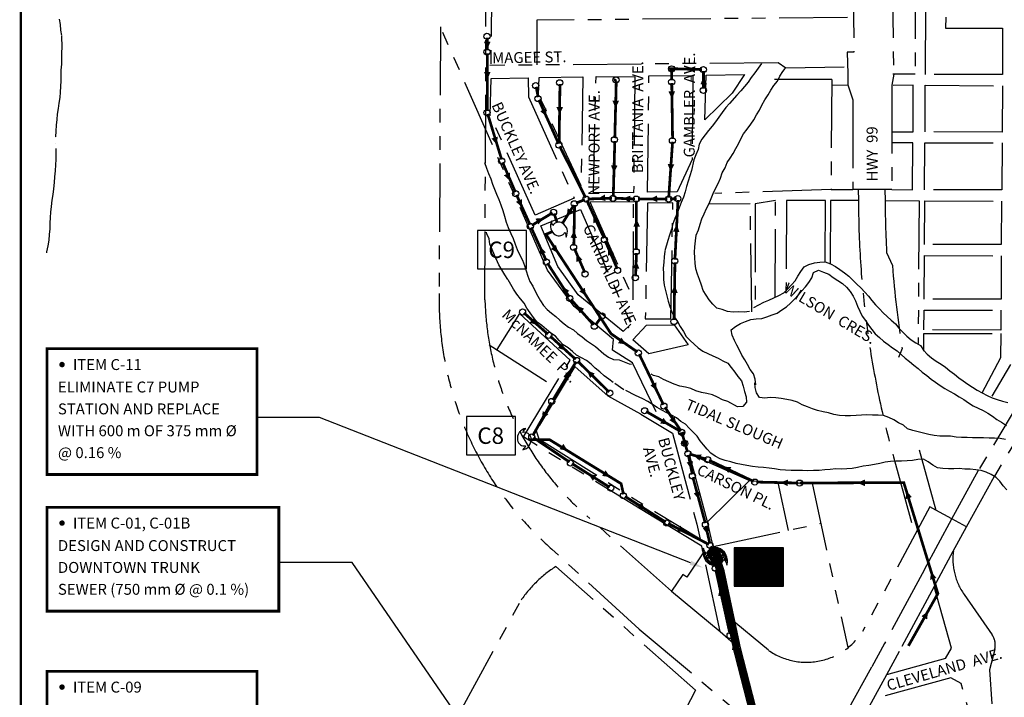
# Model space of a CAD drawing. Extents: x 488294 to 494871, y 5506148 to 5517782.
# Drawn here: x 488343 to 490144, y 5509336 to 5510576 of the extents above; entities that cross this region are included whole.
import ezdxf
from ezdxf.enums import TextEntityAlignment as Align

# ---------------------------------------------------------------- set-up
doc = ezdxf.new("R2010")
doc.units = 0
doc.header["$LTSCALE"] = 100
doc.header["$MEASUREMENT"] = 0
for name, pattern in [('HIDDEN', [0.375, 0.25, -0.125]), ('PHANTOM', [2.5, 1.25, -0.25, 0.25, -0.25, 0.25, -0.25]), ('STREAM', [0.5, 0.2, -0.1, 0, -0.1, 0, -0.1])]:
    doc.linetypes.add(name, pattern=pattern)
doc.layers.get('0').update_dxf_attribs({"linetype": 'CONTINUOUS'})
for name, color, linetype in [('BORDER', 7, 'CONTINUOUS'), ('COLOR246', 246, 'CONTINUOUS'), ('COLOR3', 3, 'CONTINUOUS'), ('DIG_LEGAL', 250, 'PHANTOM'), ('HP-200PURPLE', 200, 'CONTINUOUS'), ('RLEGAL', 250, 'PHANTOM'), ('RNAMES', 12, 'CONTINUOUS'), ('RTEXTS', 15, 'CONTINUOUS'), ('STEXTM', 12, 'CONTINUOUS'), ('STREAM', 253, 'STREAM')]:
    doc.layers.add(name, color=color, linetype=linetype)
doc.styles.add('MED', font='ARIAL.TTF', dxfattribs={"height": 30})
doc.styles.add('ROMANSM', font='romantic.ttf', dxfattribs={"height": 20})
doc.styles.add('SLANTS', font='ARIALI.TTF', dxfattribs={"height": 20})
doc.styles.add('SMALL', font='ARIAL.TTF', dxfattribs={"height": 20})

# ---------------------------------------------------------------- blocks, each defined once
blk = doc.blocks.new('DIRARROW')
blk.add_lwpolyline([(0, 0, 0, 6, 0), (0, -7, 6, 6, 0)], format="xyseb")
blk = doc.blocks.new('MH')
at = {"linetype": 'CONTINUOUS'}
blk.add_circle((0, 0), 0.0015, dxfattribs=at)
blk = doc.blocks.new('MH1')
at = {"xscale": 7500, "yscale": 7500, "zscale": 7500}
blk.add_blockref('MH', (0, 0), dxfattribs=at)
blk = doc.blocks.new('PUMPSTA')
blk.add_lwpolyline([(0.00167, 0, 0.419962), (-0.00003, 0.00167, -0.121992), (0.00083, 0.0025, 0.414214), (-0.00167, 0, 0.419962), (0.00003, -0.00167, -0.121992), (-0.00083, -0.0025, 0.414214), (0.00167, 0)], format="xyb")
blk = doc.blocks.new('PUMPSTAF')
blk.add_lwpolyline([(0.00167, 0, 0.419962), (-0.00003, 0.00167, -0.121992), (0.00083, 0.0025, 0.414214), (-0.00167, 0, 0.419962), (0.00003, -0.00167, -0.121992), (-0.00083, -0.0025, 0.414214), (0.00167, 0)], format="xyb")
for points in [[(0.00147, 0, 0.495863), (-0.00039, 0.00141, -0.086319), (0.00012, 0.00219, 0.32428), (-0.00147, 0, 0.495863), (0.00039, -0.00141, -0.086319), (-0.00012, -0.00219, 0.32428)], [(0.00127, 0, 0.608307), (-0.00073, 0.00103, -0.052084), (-0.00053, 0.0016, 0.220186), (-0.00127, 0, 0.608307), (0.00073, -0.00103, -0.052084), (0.00053, -0.0016, 0.220186)], [(0.00107, 0, 0.856978), (-0.00102, 0.00032, -0.009504), (-0.00101, 0.00044, 0.058579), (-0.00107, 0, 0.856978), (0.00102, -0.00032, -0.009504), (0.00101, -0.00044, 0.058579)], [(0.00087, 0, 0.856978), (-0.00083, 0.00026, -0.073549), (-0.00085, 0.00021, 0.031181), (-0.00087, 0, 0.856978), (0.00083, -0.00026, -0.073549), (0.00085, -0.00021, 0.031181)], [(0.00067, 0, 0.858987), (-0.00064, 0.0002, -0.036897), (-0.00066, 0.00015, 0.024219), (-0.00067, 0, 0.858987), (0.00064, -0.0002, -0.036897), (0.00066, -0.00015, 0.024219)], [(0.00047, 0, 0.861441), (-0.00045, 0.00014, -0.019954), (-0.00046, 0.00009, 0.017745), (-0.00047, 0, 0.861441), (0.00045, -0.00014, -0.019954), (0.00046, -0.00009, 0.017745)], [(0.00027, 0, 0.865538), (-0.00026, 0.00008, -0.009264), (-0.00027, 0.00005, 0.010881), (-0.00027, 0, 0.865538), (0.00026, -0.00008, -0.009264), (0.00027, -0.00005, 0.010881)], [(0.00007, 0, 0.880336), (-0.00006, 0.00002, -0.001646), (-0.00007, 0.00001, 0.002926), (-0.00007, 0, 0.880336), (0.00006, -0.00002, -0.001646), (0.00007, -0.00001, 0.002926)]]:
    blk.add_lwpolyline(points, format="xyb", close=True)

msp = doc.modelspace()

# ---------------------------------------------------------------- hatches: boundary and pattern name
at = {"layer": 'COLOR246'}
h = msp.add_hatch(dxfattribs=at)
h.set_pattern_fill('ANSI31', color=256, style=0)
h.set_pattern_definition([(45, (0, 0), (-0.0883883476483, 0.0883883476483), [])])
h.paths.add_polyline_path([(489740, 5509610), (489650, 5509610), (489650, 5509540), (489740, 5509540)])
h.paths.add_polyline_path([(489664.3, 5509551.7), (489729.4, 5509551.7), (489729.4, 5509598.3), (489664.3, 5509598.3)], flags=24)

# ---------------------------------------------------------------- linework, layer by layer
at = {"layer": 'BORDER', "color": 7, "const_width": 4}
msp.add_lwpolyline([(494708.9, 5506150), (488344.9, 5506150), (488344.9, 5517780), (494708.9, 5517780)], close=True, dxfattribs=at)
at = {"layer": 'COLOR3', "linetype": 'CONTINUOUS', "const_width": 5, "flags": 128}
for points in [[(489198.1, 5510543), (489198.1, 5510519.7)], [(489198.1, 5510514.2), (489198.1, 5510408.9)], [(489535.6, 5510483.4), (489535.6, 5510465.2)], [(489591.1, 5510484.7), (489538.1, 5510486.2)], [(489593.7, 5510449.8), (489593.7, 5510481.9)], [(489287.5, 5510453.1), (489291.3, 5510434.2)], [(489331.1, 5510458.2), (489329.6, 5510349.1)], [(489434.1, 5510463.2), (489431.4, 5510359.2)], [(489431.8, 5510467.8), (489431.6, 5510464.6)], [(489432.5, 5510465.8), (489432.7, 5510463.3)], [(489535.6, 5510459.9), (489537.1, 5510357.7)], [(489292.5, 5510429.1), (489328.6, 5510349.1)], [(489198.9, 5510403.6), (489224.4, 5510320.1)], [(489431.4, 5510354.2), (489428.6, 5510251.9)], [(489537.1, 5510352.6), (489530, 5510250.4)], [(489330.6, 5510344.3), (489378.1, 5510250.2)], [(489226.1, 5510315), (489249.6, 5510260.5)], [(489251.6, 5510255.5), (489276.4, 5510200.9)], [(489356.6, 5510237), (489335.9, 5510203.7)], [(489356.4, 5510162.6), (489357.9, 5510236.8)], [(489376.6, 5510246.9), (489360.4, 5510240.3)], [(489411.9, 5510176.2), (489380.1, 5510245.4)], [(489426.1, 5510249.4), (489381.6, 5510247.9)], [(489468.5, 5510247.9), (489431.1, 5510249.4)], [(489471, 5510154.5), (489471, 5510245.1)], [(489527.3, 5510247.9), (489473.8, 5510247.9)], [(489544.4, 5510248.6), (489532.6, 5510247.9)], [(489541.4, 5510137.1), (489547, 5510246.1)], [(489279.7, 5510199.7), (489317.5, 5510222.7)], [(489320.5, 5510221.4), (489325.8, 5510205.2)], [(489305.9, 5510135.3), (489278.4, 5510195.9)], [(489435.9, 5510120.2), (489413.9, 5510171.2)], [(489376.6, 5510113.4), (489357.4, 5510157.5)], [(489469.5, 5510106.5), (489471, 5510149.2)], [(489348.1, 5510068.7), (489308.2, 5510130.5)], [(489539.9, 5510026.5), (489541.4, 5510132)], [(489392.7, 5510017.4), (489351.1, 5510064.4)], [(489265.3, 5510039.6), (489309.2, 5510000.5)], [(489407.1, 5510032.1), (489396, 5510017.4)], [(489313.2, 5509997), (489359.9, 5509954.6)], [(489360.7, 5509950.5), (489318, 5509880.1)], [(489421, 5509894.8), (489363.7, 5509951.1)], [(489476, 5509964.2), (489520.5, 5509871.5)], [(489315.5, 5509875.6), (489281.4, 5509815.3)], [(489488.7, 5509859.4), (489551.8, 5509822.8)], [(489523, 5509867), (489552.5, 5509823.8)], [(489348.6, 5509766.8), (489282.4, 5509811.5)], [(489554.5, 5509819), (489559.1, 5509803.6)], [(489560.3, 5509798.6), (489564.6, 5509785)], [(489565.9, 5509779.9), (489573.2, 5509744.1)], [(489599, 5509771.8), (489567.9, 5509781.7)], [(489685.5, 5509731.2), (489603.8, 5509770.1)], [(489422, 5509720.6), (489353.1, 5509764)], [(489574.2, 5509739), (489596.9, 5509655)], [(489767.1, 5509728.4), (489690.3, 5509730.2)], [(489450, 5509703.9), (489524.5, 5509657)], [(489529, 5509654.5), (489603.5, 5509616.1)], [(489597.9, 5509649.9), (489605.3, 5509617.4)], [(489606.8, 5509612.6), (489610.2, 5509605.6)], [(489615.6, 5509575.2), (489615.6, 5509581.7)], [(489642.1, 5509452.3), (489616.1, 5509569.9)]]:
    msp.add_lwpolyline(points, dxfattribs=at)
at = {"layer": 'COLOR3', "linetype": 'HIDDEN', "const_width": 5, "flags": 128}
for points in [[(489316.7, 5510188), (489305.4, 5510183.3), (489424.5, 5510001.5), (489472.8, 5509968)], [(489278.4, 5509807.9), (489311.7, 5509807.9), (489443, 5509727.2), (489447.3, 5509707.7)], [(489769.6, 5509728.4), (489960, 5509729.2), (490022.4, 5509526.2), (489968.5, 5509430.5)]]:
    msp.add_lwpolyline(points, dxfattribs=at)
at = {"layer": 'DIG_LEGAL'}
for p, q in [((489193.8, 5510063.6), (489201, 5511956.3)), ((489206.7, 5510669.9), (489204.4, 5510489.6)), ((489981, 5510666.1), (489980.6, 5510476)), ((489999.8, 5510475.9), (490000.9, 5510666.3)), ((489857.2, 5510579.8), (489288.5, 5510574.9)), ((489288.5, 5510574.9), (489288.9, 5510493.2)), ((490036.9, 5510580.4), (490036.4, 5510560.5)), ((489112.4, 5510562.6), (489110, 5510075.3)), ((489308.5, 5510118), (489112.4, 5510562.6)), ((490036.4, 5510560.5), (490140.6, 5510560.1)), ((490140.6, 5510560.1), (490140.3, 5510475.5)), ((489730.2, 5510497.1), (489202.8, 5510492.2)), ((489744, 5510487.3), (489730.2, 5510497.1)), ((489491.5, 5510260.5), (489493.8, 5510473.4)), ((489493.8, 5510473.4), (489574.2, 5510473.8)), ((489574.2, 5510473.8), (489572.7, 5510320)), ((489595.9, 5510392.7), (489598.4, 5510474.5)), ((489598.4, 5510474.5), (489668.8, 5510475.8)), ((489668.8, 5510475.8), (489646.2, 5510441.7)), ((489850.9, 5510489), (489744, 5510487.3)), ((489980.6, 5510476), (489940, 5510476)), ((490140.3, 5510475.5), (489999.8, 5510475.9)), ((489203.6, 5510401.3), (489205.3, 5510468.6)), ((489205.3, 5510468.6), (489272.8, 5510469.8)), ((489272.8, 5510469.8), (489273.4, 5510434.6)), ((489292, 5510439.1), (489293.3, 5510470.4)), ((489293.3, 5510470.4), (489373.2, 5510471.3)), ((489373.2, 5510471.3), (489369.6, 5510272.3)), ((489392.2, 5510259.8), (489397.1, 5510472)), ((489397.1, 5510472), (489467.8, 5510471.4)), ((489467.8, 5510471.4), (489465.8, 5510259.3)), ((489828.1, 5510466.5), (489723.3, 5510466.2)), ((489828.1, 5510466.5), (489826.9, 5510265.3)), ((489827.8, 5510456), (489857.7, 5510456.5)), ((489977.4, 5510455.9), (489940.5, 5510455.8)), ((489977, 5510370.6), (489977.4, 5510455.9)), ((489999, 5510370.8), (489999.1, 5510455.9)), ((489999.1, 5510455.9), (490140.3, 5510455.1)), ((489369.6, 5510272.3), (489292, 5510439.1)), ((489646.2, 5510441.7), (489595.9, 5510392.7)), ((490140.3, 5510455.1), (490139.7, 5510370.4)), ((489273.4, 5510434.6), (489357.1, 5510249.7)), ((489285.7, 5510218.5), (489203.6, 5510401.3)), ((489939.8, 5510370.7), (489977, 5510370.6)), ((490139.7, 5510370.4), (489999, 5510370.8)), ((489976.7, 5510350.6), (489939.8, 5510350.7)), ((489975.9, 5510264.9), (489976.7, 5510350.6)), ((489998.2, 5510264.9), (489998.8, 5510350.8)), ((489998.8, 5510350.8), (490139.7, 5510350.6)), ((490139.7, 5510350.6), (490139.1, 5510264.4)), ((489572.7, 5510320), (489545.4, 5510261.2)), ((489465.8, 5510259.3), (489392.2, 5510259.8)), ((489545.4, 5510261.2), (489491.5, 5510260.5)), ((489826.9, 5510265.3), (489614.3, 5510258.2)), ((489826.9, 5510265.3), (489866.7, 5510265.2)), ((489938.3, 5510265.2), (489975.9, 5510264.9)), ((490139.1, 5510264.4), (489998.2, 5510264.9)), ((489357.1, 5510249.7), (489285.7, 5510218.5)), ((489385.9, 5510242.9), (489465.3, 5510063.7)), ((489465.5, 5510241.9), (489385.9, 5510242.9)), ((489465.3, 5510063.7), (489465.5, 5510241.9)), ((489491.1, 5510240.3), (489487.2, 5510028.9)), ((489537.6, 5510240.8), (489491.1, 5510240.3)), ((489534.2, 5510028.7), (489537.6, 5510240.8)), ((489679, 5510239.1), (489604.1, 5510238.6)), ((489682, 5510041.3), (489679, 5510239.1)), ((489725.6, 5510245.1), (489687.9, 5510239.3)), ((489687.9, 5510239.3), (489688.2, 5510045.6)), ((489724.6, 5510067.8), (489725.6, 5510245.1)), ((489745.5, 5510244.9), (489744.5, 5510081.6)), ((489817, 5510244.9), (489745.5, 5510244.9)), ((489816.2, 5510132), (489817, 5510244.9)), ((489826.2, 5510245), (489825.6, 5510129.4)), ((489877, 5510245.1), (489826.2, 5510245)), ((489925.8, 5510245.1), (489988.1, 5510244.5)), ((489988.1, 5510244.5), (489986.2, 5509983.5)), ((489998.1, 5510164.6), (489998.4, 5510244.6)), ((489998.4, 5510244.6), (490138.7, 5510244.1)), ((490138.7, 5510244.1), (490138.3, 5510164.4)), ((489296.3, 5510198.7), (489368.5, 5510228.6)), ((489368.5, 5510228.6), (489460.8, 5510019.2)), ((489327, 5510124.4), (489296.3, 5510198.7)), ((490138.3, 5510164.4), (489998.1, 5510164.6)), ((489997.2, 5510064.8), (489997.8, 5510144.5)), ((489997.8, 5510144.5), (490138.3, 5510143.9)), ((490138.3, 5510143.9), (490137.9, 5510064.6)), ((489357.2, 5510051), (489308.5, 5510118)), ((489364.2, 5510072.7), (489327, 5510124.4)), ((489446.6, 5510005.8), (489364.2, 5510072.7)), ((490137.9, 5510064.6), (489997.2, 5510064.8)), ((489429, 5509991.1), (489357.2, 5510051)), ((489996.7, 5510008.5), (489997.1, 5510044.8)), ((489997.1, 5510044.8), (490137.7, 5510044.3)), ((490137.7, 5510044.3), (490137.4, 5510007.8)), ((489257.3, 5510038.5), (489215.9, 5509972.6)), ((489350, 5509953.4), (489257.3, 5510038.5)), ((489487.2, 5510028.9), (489534.2, 5510028.7)), ((489460.8, 5510019.2), (489446.6, 5510005.8)), ((489464.2, 5509990.1), (489489.2, 5510017.1)), ((489489.2, 5510017.1), (489540, 5510017.5)), ((489540, 5510017.5), (489565.8, 5509981.4)), ((490137.4, 5510007.8), (489996.7, 5510008.5)), ((489427, 5509971.6), (489429, 5509991.1)), ((489493.6, 5509964.6), (489464.2, 5509990.1)), ((489996.5, 5509969.5), (489996.8, 5510002)), ((489996.8, 5510002), (490137.6, 5510001.6)), ((490137.6, 5510001.6), (490137.1, 5509957.1)), ((489201.3, 5509981.3), (489321.2, 5509904.5)), ((489463.7, 5509948.3), (489427, 5509971.6)), ((489565.8, 5509981.4), (489493.6, 5509964.6)), ((489264.2, 5509812.6), (489350, 5509953.4)), ((490137.1, 5509957.1), (490102.7, 5509892.9)), ((489358.1, 5509941.5), (489287.7, 5509824)), ((489419, 5509887.3), (489358.1, 5509941.5)), ((489506.8, 5509858.7), (489463.7, 5509948.3)), ((490121.9, 5509887.4), (490156, 5509944.9)), ((490187.8, 5509905.4), (490096.8, 5509751.9)), ((489478.9, 5509854.6), (489419, 5509887.3)), ((490216, 5509890), (490125.8, 5509741.1)), ((489478.9, 5509854.6), (489536.7, 5509819.9)), ((489502.6, 5509665.9), (489264.2, 5509812.6)), ((489287.7, 5509824), (489292.4, 5509809.1)), ((489292.4, 5509809.1), (489504.8, 5509675.7)), ((489536.7, 5509819.9), (489581.5, 5509652.9)), ((489568, 5509781.5), (489677.5, 5509733.2)), ((489601, 5509657.3), (489568, 5509781.5)), ((490048, 5509662.9), (490096.8, 5509751.9)), ((490074.8, 5509648.4), (490125.8, 5509741.1)), ((489601, 5509657.3), (489677.5, 5509733.2)), ((489677.5, 5509733.2), (489729.4, 5509729.5)), ((489729.4, 5509729.5), (489748.3, 5509641.5)), ((489729.4, 5509729.5), (489792.5, 5509728)), ((489792.5, 5509728), (489857.4, 5509427.4)), ((489535.3, 5509530.5), (489380.4, 5509668.2)), ((489590.3, 5509612.9), (489502.6, 5509665.9)), ((489587.5, 5509625.8), (489504.8, 5509675.7)), ((489581.5, 5509652.9), (489587.5, 5509625.8)), ((489611.2, 5509612.3), (489601, 5509657.3)), ((489611.2, 5509612.3), (489808.3, 5509654.8)), ((489624.1, 5509456.7), (489590.3, 5509612.9)), ((489638.7, 5509484.2), (489611.2, 5509612.3)), ((489475.7, 5509461.3), (489316.2, 5509607.4)), ((489593.1, 5509600.5), (489563.3, 5509556.4)), ((489578.8, 5509349.7), (489323.6, 5509575.7)), ((489555.9, 5509561.3), (489535.3, 5509530.6)), ((489563.3, 5509556.4), (489555.9, 5509561.3)), ((489535.3, 5509530.5), (489624.1, 5509456.7)), ((489029.6, 5509091.6), (489260, 5509514.1)), ((489648.6, 5509435.7), (489638.7, 5509484.2)), ((489712.8, 5509422.4), (489638.7, 5509483.6)), ((489475.7, 5509461.3), (489701.6, 5509271.7)), ((489624.1, 5509456.7), (489648.6, 5509435.7)), ((489737.2, 5509092.4), (489901.5, 5509392.2)), ((489928.3, 5509377.7), (489863, 5509257.9)), ((489578.8, 5509349.7), (489448.6, 5509098))]:
    msp.add_line(p, q, dxfattribs=at)
for centre, radius, start, end in [((489718.8, 5510064.2), 608.9, 178.9591, 228.6104), ((489738.2, 5510078.7), 544.6, 181.5889, 228.9208), ((489444.3, 5509387.4), 223.7, 122.6771, 145.502), ((489782.1, 5509522.1), 121.5, 235.172, 327.4394)]:
    msp.add_arc(centre, radius, start, end, dxfattribs=at)
at = {"layer": 'HP-200PURPLE'}
for p, q in [((488891.3, 5509848.3), (488776.9, 5509848.3)), ((489569.8, 5509582.5), (488891.3, 5509848.3)), ((488951, 5509583.3), (488816.9, 5509583.3)), ((489296.4, 5509079.5), (488951, 5509583.3))]:
    msp.add_line(p, q, dxfattribs=at)
for points, const_width in [([(488776.9, 5509834), (488776.9, 5509974), (488392.8, 5509974), (488392.8, 5509834)], 5), ([(488392.8, 5509834), (488392.8, 5509744), (488776.9, 5509744), (488776.9, 5509834)], 5), ([(488816.9, 5509544), (488816.9, 5509684), (488392.8, 5509684), (488392.8, 5509544)], 5), ([(488392.8, 5509544), (488392.8, 5509494), (488816.9, 5509494), (488816.9, 5509544)], 5), ([(489704.4, 5509232.8), (489654.6, 5509426.6)], 15), ([(488776.9, 5509244), (488776.9, 5509384), (488392.8, 5509384), (488392.8, 5509244)], 5)]:
    msp.add_lwpolyline(points, dxfattribs=dict(at, const_width=const_width))
at = {"layer": 'HP-200PURPLE', "const_width": 5}
for points in [[(488417.8, 5509945.1, 1), (488422.8, 5509945.1, 1)], [(488417.8, 5509655.1, 1), (488422.8, 5509655.1, 1)], [(488417.8, 5509355.1, 1), (488422.8, 5509355.1, 1)]]:
    msp.add_lwpolyline(points, format="xyb", close=True, dxfattribs=at)
at = {"layer": 'HP-200PURPLE', "linetype": 'CONTINUOUS', "const_width": 15, "flags": 128}
for points in [[(489619.8, 5509582.5), (489624.7, 5509567.8), (489654.5, 5509427.2)], [(489653.7, 5509427.8), (489653.5, 5509422.8)]]:
    msp.add_lwpolyline(points, dxfattribs=at)
at = {"layer": 'HP-200PURPLE'}
msp.add_solid([(489571.3, 5509586.4), (489568.3, 5509578.6), (489593.1, 5509573.4)], dxfattribs=at)
at = {"layer": 'RLEGAL'}
for p, q in [((489866.3, 5510668), (489868.9, 5510516.6)), ((489938.2, 5510667.8), (489941.5, 5510476.5)), ((489856.7, 5510516.6), (489857.4, 5510476.6)), ((489868.9, 5510516.6), (489856.7, 5510516.6)), ((489857.4, 5510476.6), (489857.7, 5510456.5)), ((489941.5, 5510476.5), (489938.3, 5510456.4)), ((489857.7, 5510456.5), (489866.8, 5510429.1)), ((489938.3, 5510456.4), (489938.3, 5510265.2)), ((489866.8, 5510429.1), (489866.7, 5510265.2)), ((489938.3, 5510265.2), (489866.7, 5510265.2)), ((489876.7, 5510265.2), (489877, 5510245.1)), ((489925.5, 5510265.2), (489925.8, 5510245.1)), ((489877, 5510245.1), (489877.2, 5510225.4)), ((489925.8, 5510245.1), (489926, 5510226)), ((489928.6, 5510149.8), (489939.3, 5510126)), ((489956.9, 5509974.7), (489950.4, 5509958.1)), ((489988, 5509789.4), (490018.4, 5509678.9)), ((489941, 5509776.4), (489980.3, 5509634.1)), ((490007.8, 5509684.6), (489884.5, 5509456.7)), ((490018.4, 5509678.9), (490007.8, 5509684.6)), ((489997.9, 5509570.1), (490048, 5509662.9)), ((490048, 5509662.9), (490018.4, 5509678.9)), ((490074.8, 5509648.4), (490048, 5509662.9)), ((490050.6, 5509603.6), (490074.8, 5509648.4)), ((490015.8, 5509539.3), (490050.6, 5509603.6)), ((489997.9, 5509570.1), (489924.8, 5509435)), ((490015.8, 5509539.3), (489951.6, 5509420.5)), ((490047.1, 5509426.3), (490015.8, 5509539.3)), ((490070.2, 5509524.7), (490121.4, 5509451)), ((489924.8, 5509435), (489901.5, 5509392.2)), ((489951.6, 5509420.5), (489928.3, 5509377.7)), ((490036.4, 5509407.5), (490047.1, 5509426.3)), ((490126.4, 5509423.7), (490117, 5509386.6)), ((490036.4, 5509407.5), (489928.3, 5509377.7)), ((490117, 5509386.6), (490121, 5509324.5)), ((490046.2, 5509372.3), (489925.1, 5509338.8)), ((490064.9, 5509361.6), (490046.2, 5509372.3)), ((490107.8, 5509206.3), (490064.9, 5509361.6))]:
    msp.add_line(p, q, dxfattribs=at)
for centre, radius, start, end in [((491647.4, 5510247.7), 1770.3, 180.7222, 195.4389), ((491647.4, 5510247.7), 1721.5, 180.7222, 183.2583), ((491647.4, 5510247.7), 1712.3, 184.0742, 189.1736), ((490163.7, 5509589.8), 113.9, 173.0111, 214.7958), ((490094, 5509431.9), 33.4, 345.8056, 34.7958)]:
    msp.add_arc(centre, radius, start, end, dxfattribs=at)
at = {"layer": 'RTEXTS', "color": 7}
msp.add_line((489615.6, 5509594.4), (489615.6, 5509594.4), dxfattribs=at)
at = {"layer": 'STEXTM'}
for points in [[(489180, 5510190), (489180, 5510120), (489270, 5510120), (489270, 5510190)], [(489160, 5509850), (489160, 5509780), (489250, 5509780), (489250, 5509850)], [(489650, 5509610), (489650, 5509540), (489740, 5509540), (489740, 5509610)]]:
    msp.add_lwpolyline(points, close=True, dxfattribs=at)
at = {"layer": 'STREAM'}
for points in [[(488392.4, 5510149.3), (488392.8, 5510151.1), (488394.9, 5510162.2), (488396.6, 5510172.5), (488397.5, 5510182.8), (488398.3, 5510193.3), (488398.7, 5510203.6), (488399.3, 5510214.1), (488399.9, 5510224.1), (488401, 5510234.3), (488402.4, 5510245.9), (488403.8, 5510255.9), (488405.2, 5510266.7), (488406.5, 5510278.3), (488407.4, 5510288.6), (488408.3, 5510299.4), (488408.9, 5510310.2), (488409.7, 5510320.2), (488409, 5510361.7), (488409.6, 5510372), (488410.2, 5510383), (488411.1, 5510393.3), (488412.2, 5510403.3), (488413.6, 5510413.3), (488415.3, 5510423.3), (488416.7, 5510433.3), (488417.5, 5510443.6), (488418.1, 5510453.6), (488418.5, 5510463.8), (488418.6, 5510473.8), (488418.9, 5510483.8), (488419.8, 5510494.6), (488420.1, 5510504.6), (488420.2, 5510515.1), (488420.5, 5510525.6), (488420.2, 5510546.7), (488418.4, 5510556.6), (488417.2, 5510566.8), (488415.7, 5510577.1)], [(489699.9, 5510496), (489693.8, 5510487.5), (489687.4, 5510478.5), (489681, 5510469.9), (489675.1, 5510461.4), (489668.9, 5510453.4), (489661.9, 5510445.7), (489654.7, 5510437.7), (489641.3, 5510422.7), (489634.6, 5510415), (489627.7, 5510406.2), (489621.5, 5510397.4), (489615.6, 5510388.9), (489609.5, 5510380.9), (489602.8, 5510373.4), (489596.6, 5510365.4), (489590.7, 5510357.2), (489585.6, 5510348.4), (489583.7, 5510338.4), (489579.6, 5510328.8), (489575.9, 5510319.6), (489571.5, 5510300), (489568.5, 5510290.3), (489565.3, 5510280.7), (489562.8, 5510271), (489560.1, 5510260.9), (489556.8, 5510251.4), (489552.8, 5510241.4), (489549, 5510231.8), (489545.3, 5510221.8), (489541.2, 5510212.3), (489537.7, 5510202.7), (489535, 5510192.7), (489531.3, 5510181.9), (489528.3, 5510172.1), (489522.9, 5510152.5), (489522, 5510142.3), (489520.8, 5510132.3), (489520, 5510121.5), (489520.2, 5510111), (489520.6, 5510100.5), (489521.9, 5510090.5), (489523.9, 5510080.5), (489526.4, 5510070.6), (489529.2, 5510060.9), (489532.3, 5510051.2), (489535.9, 5510041.3), (489540.2, 5510032.2), (489545.9, 5510023.9), (489551.1, 5510014.8), (489557, 5510005.7), (489562.1, 5509996.6), (489569.1, 5509989.4), (489576.3, 5509982.1), (489584.1, 5509975.4), (489592.3, 5509969.5), (489601.3, 5509965.2), (489610.9, 5509960.9), (489620.2, 5509956.6), (489628.9, 5509951.8), (489638.2, 5509947.7), (489644.4, 5509939.7), (489650.8, 5509931.4), (489656.7, 5509923.4), (489662.9, 5509915.3), (489666.3, 5509905.7), (489668.5, 5509895.7), (489671.6, 5509886), (489672.3, 5509876.1), (489665.6, 5509868.6), (489655.6, 5509867.9), (489638.1, 5509877.6), (489628.6, 5509880.8), (489619.1, 5509885.4), (489610, 5509889.9), (489600, 5509891.9), (489589.7, 5509893.8), (489579.7, 5509897.3), (489570.4, 5509901.3), (489560.6, 5509904), (489550.1, 5509905.7), (489540, 5509909.2), (489530.3, 5509913.2), (489520.7, 5509917.8), (489511.7, 5509922.4), (489501.9, 5509925.3), (489498.2, 5509927.4)], [(489677.8, 5510042), (489667.8, 5510040.8), (489657.8, 5510041.4), (489647.8, 5510040.9), (489637.6, 5510042.1), (489628, 5510045.6), (489618.3, 5510048.3), (489611, 5510055.5), (489604.3, 5510063.6), (489598.4, 5510071.9), (489593.2, 5510080.7), (489589.7, 5510090.4), (489586.1, 5510100.6), (489582.7, 5510110.2), (489579.7, 5510120.2), (489578.2, 5510130.4), (489577.5, 5510140.4), (489577, 5510150.6), (489577.6, 5510160.6), (489578.8, 5510171.7), (489580.4, 5510181.9), (489584.5, 5510191.5), (489587.7, 5510201.8), (489590.9, 5510211.6), (489595, 5510220.8), (489599.3, 5510230.4), (489603.8, 5510239.6), (489611.4, 5510258.2), (489615.4, 5510267.4), (489620.3, 5510276.5), (489624.6, 5510286.3), (489628.1, 5510295.8), (489633.4, 5510305.1), (489636.9, 5510314.6), (489642.6, 5510322.9), (489648.2, 5510331.4), (489652.8, 5510340.4), (489657.6, 5510349.1), (489662.2, 5510358.2), (489667, 5510367.2), (489673.4, 5510375.7), (489680.1, 5510384.8), (489685.7, 5510393), (489690.8, 5510401.8), (489696.2, 5510410.3), (489700.5, 5510419.3), (489705.6, 5510429.4), (489711.7, 5510438.4), (489716.8, 5510447.2), (489722.5, 5510455.7), (489728.9, 5510463.4), (489733.2, 5510472.4), (489738.6, 5510480.9), (489743, 5510486.5)], [(489193, 5510314.4), (489196.6, 5510304.4), (489200.5, 5510294.3), (489204.9, 5510284.9), (489207.7, 5510275.2), (489211.2, 5510265.8), (489215.3, 5510256.7), (489219.5, 5510246.8), (489222.8, 5510237.1), (489226.7, 5510226.6), (489229.5, 5510216.4), (489232.5, 5510205.7), (489236.1, 5510195.5), (489241.1, 5510185.1), (489245.2, 5510175.5), (489249, 5510165.3), (489252.6, 5510155.4), (489257.8, 5510144.9), (489262.7, 5510135.8), (489266.3, 5510126.4), (489269.1, 5510116.5), (489272.4, 5510106.8), (489276, 5510097.2), (489281.4, 5510088.6), (489285.5, 5510079.2), (489290.4, 5510070.3), (489295.8, 5510061.8), (489301, 5510053.2), (489307.7, 5510045.7), (489315.4, 5510039.3), (489323.4, 5510032.8), (489331.1, 5510026.1), (489338.9, 5510019.7), (489346.9, 5510013.5), (489355.6, 5510008.4), (489363.4, 5510001.7), (489371.6, 5509995.6), (489379.6, 5509989.1), (489396.1, 5509977.9), (489411.6, 5509964.5), (489419.9, 5509958.6), (489429.1, 5509954.5), (489439.1, 5509953.9), (489448.6, 5509950.2), (489457.9, 5509946.4), (489461.9, 5509945.7)], [(490148.2, 5509715.8), (490141.7, 5509723.4), (490135.7, 5509731.5), (490128.7, 5509738.7), (490119.9, 5509743.7), (490111, 5509748.2), (490101.6, 5509751.6), (490091.5, 5509752.5), (490081.5, 5509753.5), (490071.4, 5509753.7), (490061.5, 5509754.7), (490051.5, 5509754.3), (490041.5, 5509754.4), (490031.4, 5509754.8), (490021.4, 5509755.9), (490013, 5509761.3), (490004.9, 5509767.3), (489996, 5509772), (489986, 5509771.2), (489976, 5509769.9), (489966, 5509769), (489956, 5509768.5), (489946, 5509768.3), (489936, 5509767.5), (489926, 5509766.4), (489916.2, 5509764.2), (489906.2, 5509762), (489896, 5509760.7), (489885.6, 5509759.2), (489875.5, 5509757.1), (489865.6, 5509754.9), (489855.6, 5509754.1), (489845.6, 5509754), (489835.5, 5509754.1), (489825.5, 5509753.3), (489815.5, 5509752.4), (489805, 5509751.6), (489794.8, 5509751.1), (489784.7, 5509750.9), (489774.6, 5509751.3), (489764.5, 5509751.6), (489754.3, 5509751.5), (489743.6, 5509751.8), (489733.6, 5509752.3), (489723.7, 5509754.2), (489713.6, 5509755.7), (489703.5, 5509757), (489693.4, 5509757.7), (489683.2, 5509758.6), (489673.2, 5509760.6), (489663.2, 5509762.2), (489653.4, 5509764.3), (489643.4, 5509767), (489633.5, 5509769.4), (489623.9, 5509772.5), (489615.1, 5509777.3), (489606.8, 5509783), (489600.3, 5509790.5), (489593.9, 5509798.2), (489587.4, 5509805.8), (489581.8, 5509814.3), (489574.6, 5509821.3), (489567.7, 5509828.7), (489560.7, 5509835.9), (489552, 5509841), (489544.1, 5509847.4), (489535.3, 5509852.5), (489526.3, 5509856.9), (489517.4, 5509861.6), (489508.8, 5509866.7), (489500.1, 5509872), (489491.9, 5509877.7), (489482.9, 5509882.4), (489469.3, 5509888.7), (489448, 5509899.1), (489428.6, 5509912.2), (489420.3, 5509918.1), (489412, 5509924.5), (489403.8, 5509931.5), (489395.2, 5509938.2), (489388.3, 5509945.7), (489379.7, 5509952.6), (489370.5, 5509957.2), (489361.4, 5509962.3), (489354.2, 5509969.2), (489346.2, 5509975.4), (489337.2, 5509981.3), (489329.4, 5509989.3), (489323, 5509997.1), (489314.7, 5510002.7), (489306.5, 5510009.1), (489298.2, 5510016.3), (489289.7, 5510022.8), (489282.7, 5510031.1), (489276.8, 5510039.6), (489270.6, 5510048.4), (489265.4, 5510057.6), (489258.7, 5510065.3), (489252.2, 5510073.6), (489246.3, 5510082.7), (489236, 5510100.4), (489230.1, 5510109), (489224.6, 5510118.3), (489219.5, 5510127.2), (489211.3, 5510145.4), (489206.9, 5510155.6), (489203, 5510165), (489201.3, 5510174.9), (489197.4, 5510184.3), (489196.6, 5510187.2)], [(489685.8, 5510049.2), (489694.8, 5510054.3), (489703.9, 5510059.1), (489713.3, 5510062.8), (489722.4, 5510067), (489731.6, 5510071.2), (489740.5, 5510076.1), (489747.5, 5510083.2), (489754.7, 5510090.7), (489761.6, 5510098), (489766.2, 5510107), (489771.4, 5510115.5), (489777.6, 5510123.7), (489786.4, 5510128.4), (489796.4, 5510131.1), (489806.3, 5510132.4), (489816.5, 5510132.7), (489826.2, 5510129.5), (489835, 5510124.7), (489843.2, 5510118.9), (489851.4, 5510113.1), (489859.3, 5510106.5), (489866.9, 5510099.6), (489873.9, 5510092.3), (489881.2, 5510085.5), (489888.5, 5510077.7), (489895.3, 5510070.4), (489901.5, 5510062.3), (489908.3, 5510054.6), (489915.3, 5510047.3), (489922.2, 5510040), (489929.5, 5510033.1), (489937, 5510026), (489944.6, 5510019.4), (489951.1, 5510011.7), (489958.3, 5510004.4), (489965.5, 5509997.3), (489973.3, 5509990.5), (489981.9, 5509985), (489990.5, 5509979.9), (489996.1, 5509971.5), (490002.7, 5509963.9), (490010.6, 5509957.6), (490019.5, 5509951.6), (490028.4, 5509946.1), (490036.6, 5509940.1), (490044.5, 5509933.6), (490052.6, 5509927.5), (490060.4, 5509920.9), (490068.8, 5509915.1), (490077.4, 5509909.4), (490085.7, 5509903.7), (490094.5, 5509898.3), (490103.3, 5509893.2), (490112.3, 5509888.6), (490121.5, 5509884.5), (490131.1, 5509881.1), (490140.6, 5509878.2), (490150.5, 5509875.8)], [(489689.2, 5509908.3), (489688.1, 5509918.3), (489684.9, 5509928), (489679.2, 5509936.3), (489674.4, 5509945.2), (489669.3, 5509953.9), (489663.8, 5509962.4), (489659.5, 5509971.5), (489654.9, 5509980.4), (489650.1, 5509989.3), (489646.2, 5509998.6), (489644.4, 5510008.4), (489652.3, 5510014.8), (489661.2, 5510020), (489670.5, 5510024), (489680, 5510027.7), (489690, 5510028.7), (489700.1, 5510029.4), (489709.6, 5510032.5), (489719.3, 5510035.8), (489728.7, 5510039.3), (489737.1, 5510044.9), (489745.3, 5510050.6), (489752.8, 5510057.5), (489760.1, 5510064.6), (489766.9, 5510072.1), (489773.6, 5510079.7), (489780.1, 5510087.3), (489786.4, 5510095.3), (489792, 5510103.7), (489794.7, 5510113.3), (489803.9, 5510117.6), (489813.3, 5510114), (489822.8, 5510110.3), (489830.9, 5510104.4), (489839.5, 5510099.1), (489847.9, 5510093.5), (489855.1, 5510086.4), (489861.9, 5510079), (489867.3, 5510070.2), (489871.9, 5510061.4), (489875.6, 5510051.9), (489879.4, 5510042.5), (489884.1, 5510033.6), (489890.2, 5510025.6), (489895.2, 5510016.9), (489901.6, 5510009.2), (489907.8, 5510001.3), (489915.4, 5509994.4), (489923, 5509987.7), (489931.3, 5509982), (489939.4, 5509975.9), (489947.6, 5509970), (489955.1, 5509963.3), (489962.6, 5509956.7), (489970.7, 5509950.8), (489978.3, 5509944), (489986.2, 5509937.7), (489993.9, 5509931.3), (490002, 5509925.1), (490009.9, 5509918.5), (490018.1, 5509912.6), (490026.4, 5509906.9), (490034.8, 5509901.3), (490043.5, 5509896.4), (490052.7, 5509891.6), (490061.2, 5509886), (490069.9, 5509881.1), (490078.3, 5509875.3), (490086.7, 5509869.7), (490095.9, 5509865.6), (490105, 5509861.1), (490113.8, 5509856), (490122.4, 5509850.8), (490130.4, 5509844.8), (490139, 5509839.5), (490147.8, 5509833.8)], [(490145.9, 5509808.1), (490136, 5509809.9), (490126, 5509810.6), (490116, 5509810.4), (490105.9, 5509810.8), (490095.8, 5509810.8), (490085.8, 5509811.3), (490075.7, 5509811.8), (490065.7, 5509811.8), (490055.7, 5509812.2), (490045.7, 5509813.9), (490035.7, 5509814.3), (490025.7, 5509814.4), (490015.7, 5509815.1), (490005.8, 5509816.9), (489995.8, 5509819.3), (489986.2, 5509822.1), (489976.3, 5509824.6), (489966.7, 5509827.5), (489959.4, 5509834.5), (489950.2, 5509838.5), (489941.6, 5509843.9), (489932.5, 5509848.2), (489923.1, 5509851.7), (489913, 5509852.3), (489902.8, 5509852.3), (489892.7, 5509852.9), (489882.7, 5509852.7), (489872.7, 5509852.1), (489862.7, 5509851.6), (489852.5, 5509851.2), (489842.2, 5509851.7), (489832.2, 5509853.7), (489822.4, 5509856.7), (489812.4, 5509858.8), (489802.4, 5509860.8), (489792.9, 5509864.1), (489783.6, 5509867.9), (489774.3, 5509871.5), (489765.3, 5509876.2), (489755.8, 5509879.5), (489745.8, 5509881.3), (489735.7, 5509883.2), (489725.8, 5509884.1), (489715.7, 5509885), (489705.8, 5509883.4), (489695.9, 5509884.8), (489690.6, 5509893.3), (489688.2, 5509903.2), (489687.4, 5509911.6)]]:
    msp.add_lwpolyline(points, dxfattribs=at)

# ---------------------------------------------------------------- block references
at = {"layer": 'COLOR246', "xscale": 10000, "yscale": 10000, "zscale": 10000, "rotation": 72.18420284264448}
msp.add_blockref('PUMPSTAF', (489615, 5509594), dxfattribs=at)
at = {"layer": 'COLOR3', "xscale": 0.5, "yscale": 0.5, "zscale": 0.5}
for p in [(489197.6, 5510545.5), (489197.6, 5510516.7), (489535.3, 5510486), (489593.4, 5510484.4), (489286.7, 5510455.4), (489330.6, 5510460.5), (489433.6, 5510465.5), (489535.3, 5510462.2), (489593.4, 5510446.8), (489291, 5510431.4), (489197.6, 5510405.9), (489329.1, 5510346.4), (489430.8, 5510356.5), (489536.8, 5510354.9), (489224.6, 5510317.3), (489250.1, 5510257.8), (489357.4, 5510239.1), (489378.6, 5510247.7), (489428.1, 5510249.2), (489470.5, 5510247.7), (489529.8, 5510247.7), (489546.7, 5510248.4), (489319.3, 5510223.7), (489276.9, 5510198.2), (489412.4, 5510173.5), (489355.9, 5510159.8), (489470.5, 5510151.5), (489306.4, 5510132.6), (489541.1, 5510134.3), (489377.1, 5510110.6), (489436.4, 5510117.4), (489468.9, 5510103.8), (489348.8, 5510066.2), (489262.7, 5510041.2), (489408.1, 5510033.9), (489539.6, 5510023.8), (489394, 5510015.2), (489310.7, 5509998.5), (489474.5, 5509966.2), (489361.4, 5509952.6), (489422.2, 5509892.8), (489316.2, 5509877.6), (489485.9, 5509860.5), (489521.2, 5509869), (489553.8, 5509821.3), (489279.6, 5509812.8), (489559.3, 5509800.9), (489565.1, 5509782.2), (489601.2, 5509770.9), (489350.3, 5509765.1), (489573.4, 5509741.3), (489687.5, 5509730), (489423.8, 5509719.1), (489769.3, 5509728.2), (489447.2, 5509705), (489526.5, 5509655.5), (489597.2, 5509652.2), (489605.5, 5509614.6), (489615.3, 5509572.2), (489642.4, 5509449.5)]:
    msp.add_blockref('MH1', p, dxfattribs=at)
at = {"layer": 'COLOR3'}
for name, p, xscale, yscale, zscale, rotation in [('DIRARROW', (489198.1, 5510521.5), 2, 2, 2, 180.172563498114), ('DIRARROW', (489535.4, 5510474.5), 2, 2, 2, 180.4153787219064), ('DIRARROW', (489564.3, 5510485.4), 2, 2, 2, 87.87560271571782), ('DIRARROW', (489198.1, 5510466.3), 2, 2, 2, 179.7619614430339), ('DIRARROW', (489593.7, 5510471.7), 2, 2, 2, 1.534869446644884), ('DIRARROW', (489536, 5510430.7), 2, 2, 2, 181.4006613136507), ('DIRARROW', (489330.4, 5510402.1), 2, 2, 2, 179.0973053033861), ('DIRARROW', (489432.8, 5510413.7), 2, 2, 2, 178.935535121558), ('DIRARROW', (489306.4, 5510398.4), 2, 2, 2, 204.6364017966671), ('DIRARROW', (489215.7, 5510347), 2, 2, 2, 197.0708706580949), ('DIRARROW', (489429.8, 5510295.4), 2, 2, 2, 177.5065431569878), ('DIRARROW', (489533.3, 5510297.5), 2, 2, 2, 176.2122383010182), ('DIRARROW', (489239.8, 5510281.1), 2, 2, 2, 204.7073329490673), ('DIRARROW', (489262, 5510232.5), 2, 2, 2, 204.6744499128136), ('DIRARROW', (489399.9, 5510248.5), 2, 2, 2, 96.15822509011451), ('DIRARROW', (489445.5, 5510248.9), 2, 2, 2, 86.22052062730101), ('DIRARROW', (489495, 5510247.9), 2, 2, 2, 91.82625549176333), ('DIRARROW', (489343.5, 5510215.9), 2, 2, 2, 150.5136476890496), ('DIRARROW', (489392.4, 5510218.8), 2, 2, 2, 22.9783045109236), ('DIRARROW', (489301.5, 5510213), 2, 2, 2, 296.5182783353745), ('PUMPSTA', (489329.1, 5510193.1), 7500, 7500, 7500, 240), ('DIRARROW', (489471, 5510211.4), 2, 2, 2, 1.570253129746084), ('DIRARROW', (489544.6, 5510201.7), 2, 2, 2, 356.3986162327769), ('DIRARROW', (489357, 5510190.7), 2, 2, 2, 356.6126452258645), ('DIRARROW', (489294.3, 5510160.8), 2, 2, 2, 23.55228810623119), ('DIRARROW', (489327.8, 5510149.1), 2, 2, 2, 218.3387173788191), ('DIRARROW', (489361.6, 5510147.8), 2, 2, 2, 20.42438957105081), ('DIRARROW', (489419.1, 5510159.2), 2, 2, 2, 22.49603409901542), ('DIRARROW', (489470.5, 5510134.8), 2, 2, 2, 358.8439836925682), ('DIRARROW', (489335.5, 5510088.1), 2, 2, 2, 33.85730310540081), ('DIRARROW', (489540.8, 5510090.2), 2, 2, 2, 358.7715935285529), ('DIRARROW', (489379.2, 5510070.7), 2, 2, 2, 214.0143182401754), ('DIRARROW', (489361.2, 5510052.9), 2, 2, 2, 45.41306785102556), ('DIRARROW', (489290, 5510017), 2, 2, 2, 228.1734230335994), ('DIRARROW', (489341.6, 5509970.5), 2, 2, 2, 227.7143985059986), ('DIRARROW', (489452.4, 5509982.1), 2, 2, 2, 239.3896075885071), ('DIRARROW', (489339.7, 5509915.9), 2, 2, 2, 149.4798705794065), ('DIRARROW', (489380.7, 5509934.4), 2, 2, 2, 44.7231349641315), ('DIRARROW', (489508.1, 5509897.2), 2, 2, 2, 206.3429745927126), ('DIRARROW', (489298, 5509844.7), 2, 2, 2, 151.1503118559155), ('DIRARROW', (489529.6, 5509835.5), 2, 2, 2, 240.2945980098854), ('DIRARROW', (489543.9, 5509835.2), 2, 2, 2, 213.8771166859588), ('PUMPSTA', (489265.8, 5509808.7), 7500, 7500, 7500, 190.0393852296691), ('DIRARROW', (489557.9, 5509808), 2, 2, 2, 197.9583705066932), ('DIRARROW', (489562.4, 5509791.2), 2, 2, 2, 196.8932509672232), ('DIRARROW', (489571.3, 5509753.6), 2, 2, 2, 190.5244984896826), ('DIRARROW', (489574.9, 5509779.5), 2, 2, 2, 71.34154840610417), ('DIRARROW', (489383, 5509745.1), 2, 2, 2, 56.44493960938243), ('DIRARROW', (489629.3, 5509758.4), 2, 2, 2, 63.48526721867113), ('DIRARROW', (489733.9, 5509729.2), 2, 2, 2, 88.09059438736858), ('DIRARROW', (489585.3, 5509697.9), 2, 2, 2, 195.7055436369659), ('DIRARROW', (489488.3, 5509679.8), 2, 2, 2, 237.199360289194), ('DIRARROW', (489560.5, 5509638.2), 2, 2, 2, 239.2900085416742), ('DIRARROW', (489601.6, 5509633.5), 2, 2, 2, 193.4021654304931), ('DIRARROW', (489623.5, 5509536.5), 2, 2, 2, 12.19603420556266)]:
    msp.add_blockref(name, p, dxfattribs=dict(at, xscale=xscale, yscale=yscale, zscale=zscale, rotation=rotation))
at = {"layer": 'COLOR3', "color": 5, "xscale": 2, "yscale": 2, "zscale": 2}
for p, rotation in [((489345.4, 5509787.2), 235.2349728746778), ((489423.3, 5509739.3), 238.9784237014734), ((489874.8, 5509728.8), 89.87500110861733), ((489964.6, 5509714.1), 18.69913400575145), ((490010, 5509566.6), 16.02953744296826), ((490004.3, 5509494), 330.7700531601227)]:
    msp.add_blockref('DIRARROW', p, dxfattribs=dict(at, rotation=rotation))

# ---------------------------------------------------------------- texts
at = {"layer": 'HP-200PURPLE'}
for s, style, p in [('ITEM C-11', 'ROMANSM', (488440.3, 5509935.1)), ('ELIMINATE C7 PUMP', 'SMALL', (488412.8, 5509894)), ('STATION AND REPLACE', 'SMALL', (488412.8, 5509854)), ('WITH 600 m OF 375 mm %%C', 'SMALL', (488412.8, 5509814)), ('@ 0.16 %', 'SMALL', (488412.8, 5509774)), ('ITEM C-01, C-01B', 'ROMANSM', (488440.3, 5509645.1)), ('DESIGN AND CONSTRUCT', 'SMALL', (488412.8, 5509604)), ('DOWNTOWN TRUNK', 'SMALL', (488412.8, 5509564)), ('SEWER (750 mm %%C @ 0.1 %)', 'SMALL', (488412.8, 5509524)), ('ITEM C-09', 'ROMANSM', (488440.3, 5509345.1))]:
    msp.add_text(s, height=20, dxfattribs=dict(at, style=style)).set_placement(p)
at = {"layer": 'RNAMES', "color": 15, "style": 'SLANTS'}
for s, rotation, p in [('MAGEE ST.', 0.9831, (489207.2, 5510495.9)), ('GAMBLER  AVE.', 89.7975, (489577.5, 5510324)), ('BRITTANIA  AVE.', 89.7975, (489482.9, 5510295)), ('NEWPORT AVE.', 89.7975, (489403.2, 5510254.1)), ('BUCKLEY AVE.', 293.8468, (489205.5, 5510419.9)), ('HWY  99', 90, (489912, 5510280)), ('GARIBALDI  AVE.', 294.0755, (489372.6, 5510196.2)), ('WILSON  CRES.', 329.1824, (489738.2, 5510078.7)), ('McNAMEE  PL.', 316.0051, (489223.2, 5510034.1)), ('BUCKLEY ', 284.9812, (489510.4, 5509808.6)), ('AVE.', 284.9812, (489482.7, 5509791.7)), ('CARSON PL.', 333.9794, (489579.5, 5509745.7)), ('CLEVELAND  AVE.', 15.9454, (489932, 5509348))]:
    msp.add_text(s, height=20, rotation=rotation, dxfattribs=at).set_placement(p)
msp.add_text('TIDAL SLOUGH', height=20, rotation=337.0125, dxfattribs=at).set_placement((489646.1, 5509827.2), align=Align.CENTER)
at = {"layer": 'STEXTM', "style": 'MED'}
for s, p in [('C9', (489200, 5510140)), ('C8', (489180, 5509800)), ('C7', (489670, 5509560))]:
    msp.add_text(s, height=30, dxfattribs=at).set_placement(p)

doc.saveas('drawing.dxf')
